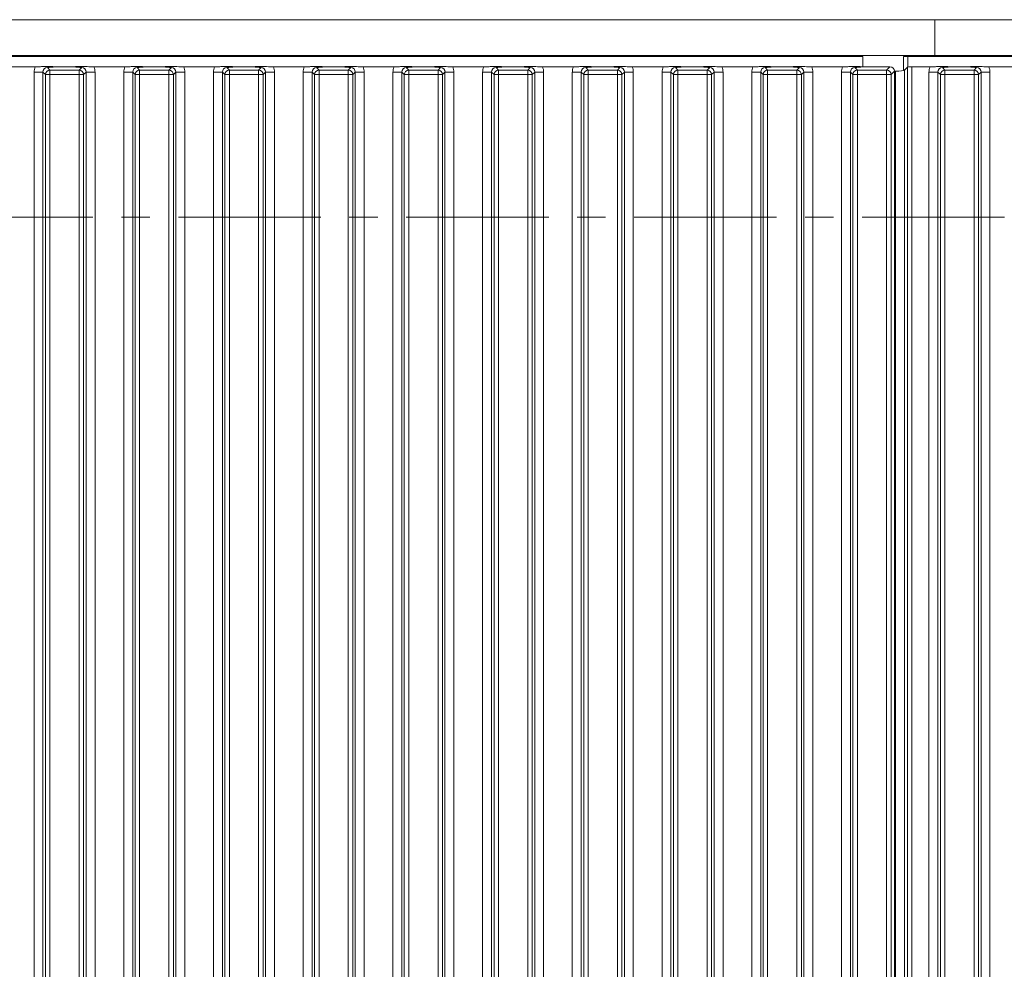
# Model space of a CAD drawing. Extents: x -75409 to -69179, y -21114 to -14610.
# Drawn here: x -72002 to -71782, y -17822 to -17610 of the extents above; entities that cross this region are included whole.
import ezdxf

# ---------------------------------------------------------------- set-up
doc = ezdxf.new("R2010")
doc.units = 0
doc.header["$LTSCALE"] = 5
doc.linetypes.add('CENTER', pattern=[10.16, 6.35, -1.27, 1.27, -1.27])
doc.layers.add('LAYER12', color=30, linetype='Continuous')
doc.layers.add('LAYER14', color=11, linetype='Continuous')

msp = doc.modelspace()

# ---------------------------------------------------------------- linework, layer by layer
at = {"color": 7, "linetype": 'CENTER', "lineweight": 0}
msp.add_line((-71070.98, -17653.94), (-74035.78, -17653.94), dxfattribs=at)
at = {"layer": 'LAYER12', "linetype": 'Continuous', "lineweight": 0}
for p, q in [((-71797.71, -17609.94), (-72210.71, -17609.94)), ((-71797.71, -17609.94), (-71797.71, -17617.94)), ((-72218.71, -17618.14), (-71813.71, -17618.14)), ((-71797.71, -17617.94), (-72210.71, -17617.94)), ((-71908.31, -17617.94), (-71908.31, -17618.14)), ((-71904.11, -17618.14), (-71904.11, -17617.94)), ((-71813.71, -17618.14), (-71813.71, -17620.42)), ((-72005.15, -17620.44), (-71998.27, -17620.44)), ((-71995.52, -17620.63), (-71994.97, -17621.19)), ((-71994.97, -17621.19), (-71988.45, -17621.19)), ((-71994.97, -17621.19), (-71994.97, -17622.18)), ((-71992.74, -17620.44), (-71990.67, -17620.44)), ((-71988.45, -17621.19), (-71987.89, -17620.63)), ((-71988.45, -17621.19), (-71988.45, -17622.18)), ((-71985.15, -17620.44), (-71978.27, -17620.44)), ((-71975.52, -17620.63), (-71974.97, -17621.19)), ((-71974.97, -17622.18), (-71974.97, -17621.19)), ((-71974.97, -17621.19), (-71968.45, -17621.19)), ((-71972.74, -17620.44), (-71970.67, -17620.44)), ((-71968.45, -17621.19), (-71967.89, -17620.63)), ((-71968.45, -17622.18), (-71968.45, -17621.19)), ((-71965.15, -17620.44), (-71958.27, -17620.44)), ((-71955.52, -17620.63), (-71954.97, -17621.19)), ((-71954.97, -17622.18), (-71954.97, -17621.19)), ((-71954.97, -17621.19), (-71948.45, -17621.19)), ((-71952.74, -17620.44), (-71950.67, -17620.44)), ((-71948.45, -17621.19), (-71947.89, -17620.63)), ((-71948.45, -17622.18), (-71948.45, -17621.19)), ((-71945.15, -17620.44), (-71938.27, -17620.44)), ((-71935.52, -17620.63), (-71934.97, -17621.19)), ((-71934.97, -17622.18), (-71934.97, -17621.19)), ((-71934.97, -17621.19), (-71928.45, -17621.19)), ((-71932.74, -17620.44), (-71930.67, -17620.44)), ((-71928.45, -17621.19), (-71927.89, -17620.63)), ((-71928.45, -17622.18), (-71928.45, -17621.19)), ((-71925.15, -17620.44), (-71918.27, -17620.44)), ((-71915.52, -17620.63), (-71914.97, -17621.19)), ((-71914.97, -17622.18), (-71914.97, -17621.19)), ((-71914.97, -17621.19), (-71908.45, -17621.19)), ((-71912.74, -17620.44), (-71910.67, -17620.44)), ((-71908.45, -17621.19), (-71907.89, -17620.63)), ((-71908.45, -17622.18), (-71908.45, -17621.19)), ((-71905.15, -17620.44), (-71898.27, -17620.44)), ((-71895.52, -17620.63), (-71894.97, -17621.19)), ((-71894.97, -17622.18), (-71894.97, -17621.19)), ((-71894.97, -17621.19), (-71888.45, -17621.19)), ((-71892.74, -17620.44), (-71890.67, -17620.44)), ((-71888.45, -17621.19), (-71887.89, -17620.63)), ((-71888.45, -17622.18), (-71888.45, -17621.19)), ((-71885.15, -17620.44), (-71878.27, -17620.44)), ((-71875.52, -17620.63), (-71874.97, -17621.19)), ((-71874.97, -17622.18), (-71874.97, -17621.19)), ((-71874.97, -17621.19), (-71868.45, -17621.19)), ((-71872.74, -17620.44), (-71870.67, -17620.44)), ((-71868.45, -17621.19), (-71867.89, -17620.63)), ((-71868.45, -17622.18), (-71868.45, -17621.19)), ((-71865.15, -17620.44), (-71858.27, -17620.44)), ((-71855.52, -17620.63), (-71854.97, -17621.19)), ((-71854.97, -17622.18), (-71854.97, -17621.19)), ((-71854.97, -17621.19), (-71848.45, -17621.19)), ((-71852.74, -17620.44), (-71850.67, -17620.44)), ((-71848.45, -17621.19), (-71847.89, -17620.63)), ((-71848.45, -17622.18), (-71848.45, -17621.19)), ((-71845.15, -17620.44), (-71838.27, -17620.44)), ((-71835.52, -17620.63), (-71834.97, -17621.19)), ((-71834.97, -17622.18), (-71834.97, -17621.19)), ((-71834.97, -17621.19), (-71828.45, -17621.19)), ((-71832.74, -17620.44), (-71830.67, -17620.44)), ((-71828.45, -17621.19), (-71827.89, -17620.63)), ((-71828.45, -17622.18), (-71828.45, -17621.19)), ((-71825.15, -17620.44), (-71818.27, -17620.44)), ((-71815.52, -17620.63), (-71814.97, -17621.19)), ((-71814.97, -17622.18), (-71814.97, -17621.19)), ((-71814.97, -17621.19), (-71808.45, -17621.19)), ((-71812.74, -17620.44), (-71807.7, -17620.44)), ((-71808.45, -17621.19), (-71807.7, -17620.44)), ((-71808.45, -17622.18), (-71808.45, -17621.19)), ((-71806.71, -17621.44), (-71807.45, -17622.18)), ((-71806.71, -17621.44), (-71806.71, -18103.45)), ((-71998.51, -17621.63), (-71996.52, -17621.63)), ((-71998.51, -18103.26), (-71998.51, -17621.63)), ((-71995.96, -17622.18), (-71996.52, -17621.63)), ((-71996.52, -17621.63), (-71996.52, -18103.26)), ((-71995.96, -18102.7), (-71995.96, -17622.18)), ((-71995.96, -17622.18), (-71994.97, -17622.18)), ((-71994.97, -17622.18), (-71994.97, -18102.7)), ((-71988.45, -17622.18), (-71994.97, -17622.18)), ((-71988.45, -18102.7), (-71988.45, -17622.18)), ((-71988.45, -17622.18), (-71987.45, -17622.18)), ((-71986.9, -17621.63), (-71987.45, -17622.18)), ((-71987.45, -17622.18), (-71987.45, -18102.7)), ((-71986.9, -18103.26), (-71986.9, -17621.63)), ((-71986.9, -17621.63), (-71984.91, -17621.63)), ((-71984.91, -17621.63), (-71984.91, -18103.26)), ((-71978.51, -17621.63), (-71976.52, -17621.63)), ((-71978.51, -18103.26), (-71978.51, -17621.63)), ((-71975.96, -17622.18), (-71976.52, -17621.63)), ((-71976.52, -17621.63), (-71976.52, -18103.26)), ((-71975.96, -18102.7), (-71975.96, -17622.18)), ((-71974.97, -17622.18), (-71975.96, -17622.18)), ((-71974.97, -17622.18), (-71974.97, -18102.7)), ((-71968.45, -17622.18), (-71974.97, -17622.18)), ((-71968.45, -18102.7), (-71968.45, -17622.18)), ((-71967.45, -17622.18), (-71968.45, -17622.18)), ((-71966.9, -17621.63), (-71967.45, -17622.18)), ((-71967.45, -17622.18), (-71967.45, -18102.7)), ((-71966.9, -18103.26), (-71966.9, -17621.63)), ((-71966.9, -17621.63), (-71964.91, -17621.63)), ((-71964.91, -17621.63), (-71964.91, -18103.26)), ((-71958.51, -17621.63), (-71956.52, -17621.63)), ((-71958.51, -18103.26), (-71958.51, -17621.63)), ((-71955.96, -17622.18), (-71956.52, -17621.63)), ((-71956.52, -17621.63), (-71956.52, -18103.26)), ((-71955.96, -18102.7), (-71955.96, -17622.18)), ((-71954.97, -17622.18), (-71955.96, -17622.18)), ((-71954.97, -17622.18), (-71954.97, -18102.7)), ((-71948.45, -17622.18), (-71954.97, -17622.18)), ((-71948.45, -18102.7), (-71948.45, -17622.18)), ((-71947.45, -17622.18), (-71948.45, -17622.18)), ((-71946.9, -17621.63), (-71947.45, -17622.18)), ((-71947.45, -17622.18), (-71947.45, -18102.7)), ((-71946.9, -18103.26), (-71946.9, -17621.63)), ((-71946.9, -17621.63), (-71944.91, -17621.63)), ((-71944.91, -17621.63), (-71944.91, -18103.26)), ((-71938.51, -17621.63), (-71936.52, -17621.63)), ((-71938.51, -18103.26), (-71938.51, -17621.63)), ((-71935.96, -17622.18), (-71936.52, -17621.63)), ((-71936.52, -17621.63), (-71936.52, -18103.26)), ((-71935.96, -18102.7), (-71935.96, -17622.18)), ((-71934.97, -17622.18), (-71935.96, -17622.18)), ((-71934.97, -17622.18), (-71934.97, -18102.7)), ((-71928.45, -17622.18), (-71934.97, -17622.18)), ((-71928.45, -18102.7), (-71928.45, -17622.18)), ((-71927.45, -17622.18), (-71928.45, -17622.18)), ((-71926.9, -17621.63), (-71927.45, -17622.18)), ((-71927.45, -17622.18), (-71927.45, -18102.7)), ((-71926.9, -18103.26), (-71926.9, -17621.63)), ((-71926.9, -17621.63), (-71924.91, -17621.63)), ((-71924.91, -17621.63), (-71924.91, -18103.26)), ((-71918.51, -17621.63), (-71916.52, -17621.63)), ((-71918.51, -18103.26), (-71918.51, -17621.63)), ((-71915.96, -17622.18), (-71916.52, -17621.63)), ((-71916.52, -17621.63), (-71916.52, -18103.26)), ((-71915.96, -18102.7), (-71915.96, -17622.18)), ((-71914.97, -17622.18), (-71915.96, -17622.18)), ((-71914.97, -17622.18), (-71914.97, -18102.7)), ((-71908.45, -17622.18), (-71914.97, -17622.18)), ((-71908.45, -18102.7), (-71908.45, -17622.18)), ((-71907.45, -17622.18), (-71908.45, -17622.18)), ((-71906.9, -17621.63), (-71907.45, -17622.18)), ((-71907.45, -17622.18), (-71907.45, -18102.7)), ((-71906.9, -18103.26), (-71906.9, -17621.63)), ((-71906.9, -17621.63), (-71904.91, -17621.63)), ((-71904.91, -17621.63), (-71904.91, -18103.26)), ((-71898.51, -17621.63), (-71896.52, -17621.63)), ((-71898.51, -18103.26), (-71898.51, -17621.63)), ((-71895.96, -17622.18), (-71896.52, -17621.63)), ((-71896.52, -17621.63), (-71896.52, -18103.26)), ((-71895.96, -18102.7), (-71895.96, -17622.18)), ((-71894.97, -17622.18), (-71895.96, -17622.18)), ((-71894.97, -17622.18), (-71894.97, -18102.7)), ((-71888.45, -17622.18), (-71894.97, -17622.18)), ((-71888.45, -18102.7), (-71888.45, -17622.18)), ((-71887.45, -17622.18), (-71888.45, -17622.18)), ((-71886.9, -17621.63), (-71887.45, -17622.18)), ((-71887.45, -17622.18), (-71887.45, -18102.7)), ((-71886.9, -18103.26), (-71886.9, -17621.63)), ((-71886.9, -17621.63), (-71884.91, -17621.63)), ((-71884.91, -17621.63), (-71884.91, -18103.26)), ((-71878.51, -17621.63), (-71876.52, -17621.63)), ((-71878.51, -18103.26), (-71878.51, -17621.63)), ((-71875.96, -17622.18), (-71876.52, -17621.63)), ((-71876.52, -17621.63), (-71876.52, -18103.26)), ((-71875.96, -18102.7), (-71875.96, -17622.18)), ((-71874.97, -17622.18), (-71875.96, -17622.18)), ((-71874.97, -17622.18), (-71874.97, -18102.7)), ((-71868.45, -17622.18), (-71874.97, -17622.18)), ((-71868.45, -18102.7), (-71868.45, -17622.18)), ((-71867.45, -17622.18), (-71868.45, -17622.18)), ((-71866.9, -17621.63), (-71867.45, -17622.18)), ((-71867.45, -17622.18), (-71867.45, -18102.7)), ((-71866.9, -18103.26), (-71866.9, -17621.63)), ((-71866.9, -17621.63), (-71864.91, -17621.63)), ((-71864.91, -17621.63), (-71864.91, -18103.26)), ((-71858.51, -17621.63), (-71856.52, -17621.63)), ((-71858.51, -18103.26), (-71858.51, -17621.63)), ((-71855.96, -17622.18), (-71856.52, -17621.63)), ((-71856.52, -17621.63), (-71856.52, -18103.26)), ((-71855.96, -18102.7), (-71855.96, -17622.18)), ((-71854.97, -17622.18), (-71855.96, -17622.18)), ((-71854.97, -17622.18), (-71854.97, -18102.7)), ((-71848.45, -17622.18), (-71854.97, -17622.18)), ((-71848.45, -18102.7), (-71848.45, -17622.18)), ((-71847.45, -17622.18), (-71848.45, -17622.18)), ((-71846.9, -17621.63), (-71847.45, -17622.18)), ((-71847.45, -17622.18), (-71847.45, -18102.7)), ((-71846.9, -18103.26), (-71846.9, -17621.63)), ((-71846.9, -17621.63), (-71844.91, -17621.63)), ((-71844.91, -17621.63), (-71844.91, -18103.26)), ((-71838.51, -17621.63), (-71836.52, -17621.63)), ((-71838.51, -18103.26), (-71838.51, -17621.63)), ((-71835.96, -17622.18), (-71836.52, -17621.63)), ((-71836.52, -17621.63), (-71836.52, -18103.26)), ((-71835.96, -18102.7), (-71835.96, -17622.18)), ((-71834.97, -17622.18), (-71835.96, -17622.18)), ((-71834.97, -17622.18), (-71834.97, -18102.7)), ((-71828.45, -17622.18), (-71834.97, -17622.18)), ((-71828.45, -18102.7), (-71828.45, -17622.18)), ((-71827.45, -17622.18), (-71828.45, -17622.18)), ((-71826.9, -17621.63), (-71827.45, -17622.18)), ((-71827.45, -17622.18), (-71827.45, -18102.7)), ((-71826.9, -18103.26), (-71826.9, -17621.63)), ((-71826.9, -17621.63), (-71824.91, -17621.63)), ((-71824.91, -17621.63), (-71824.91, -18103.26)), ((-71818.51, -17621.63), (-71816.52, -17621.63)), ((-71818.51, -18103.26), (-71818.51, -17621.63)), ((-71815.96, -17622.18), (-71816.52, -17621.63)), ((-71816.52, -17621.63), (-71816.52, -18103.26)), ((-71815.96, -18102.7), (-71815.96, -17622.18)), ((-71814.97, -17622.18), (-71815.96, -17622.18)), ((-71814.97, -17622.18), (-71814.97, -18102.7)), ((-71808.45, -17622.18), (-71814.97, -17622.18)), ((-71808.45, -18102.7), (-71808.45, -17622.18)), ((-71807.45, -17622.18), (-71808.45, -17622.18)), ((-71807.45, -17622.18), (-71807.45, -18102.7))]:
    msp.add_line(p, q, dxfattribs=at)
for centre, start, end in [((-71994.95, -17622.2), 90.7299, 179.2701), ((-71988.46, -17622.2), 0.7299, 89.2701), ((-71974.95, -17622.2), 90.7299, 179.2701), ((-71968.46, -17622.2), 0.7299, 89.2701), ((-71954.95, -17622.2), 90.7299, 179.2701), ((-71948.46, -17622.2), 0.7299, 89.2701), ((-71934.95, -17622.2), 90.7299, 179.2701), ((-71928.46, -17622.2), 0.7299, 89.2701), ((-71914.95, -17622.2), 90.7299, 179.2701), ((-71908.46, -17622.2), 0.7299, 89.2701), ((-71894.95, -17622.2), 90.7299, 179.2701), ((-71888.46, -17622.2), 0.7299, 89.2701), ((-71874.95, -17622.2), 90.7299, 179.2701), ((-71868.46, -17622.2), 0.7299, 89.2701), ((-71854.95, -17622.2), 90.7299, 179.2701), ((-71848.46, -17622.2), 0.7299, 89.2701), ((-71834.95, -17622.2), 90.7299, 179.2701), ((-71828.46, -17622.2), 0.7299, 89.2701), ((-71814.95, -17622.2), 90.7299, 179.2701), ((-71808.46, -17622.2), 0.7299, 89.2701)]:
    msp.add_arc(centre, 1.01, start, end, dxfattribs=at)
for centre, major_axis, ratio, start_param, end_param in [((-71995.49, -17621.66), (2.14, -2.14), 0.989133, 3.517641, 3.921528), ((-71995.49, -17621.66), (-0.746, 0.746), 0.948142, 5.50325, 7.06312), ((-71987.92, -17621.66), (0.746, 0.746), 0.948142, 5.50325, 7.06312), ((-71987.92, -17621.66), (2.14, 2.14), 0.989133, 5.50325, 5.907137), ((-71975.49, -17621.66), (2.14, -2.14), 0.989133, 3.517641, 3.921528), ((-71975.49, -17621.66), (-0.746, 0.746), 0.948142, 5.50325, 7.06312), ((-71967.92, -17621.66), (0.746, 0.746), 0.948142, 5.50325, 7.06312), ((-71967.92, -17621.66), (2.14, 2.14), 0.989133, 5.50325, 5.907137), ((-71955.49, -17621.66), (2.14, -2.14), 0.989133, 3.517641, 3.921528), ((-71955.49, -17621.66), (-0.746, 0.746), 0.948142, 5.50325, 7.06312), ((-71947.92, -17621.66), (0.746, 0.746), 0.948142, 5.50325, 7.06312), ((-71947.92, -17621.66), (2.14, 2.14), 0.989133, 5.50325, 5.907137), ((-71935.49, -17621.66), (2.14, -2.14), 0.989133, 3.517641, 3.921528), ((-71935.49, -17621.66), (-0.746, 0.746), 0.948142, 5.50325, 7.06312), ((-71927.92, -17621.66), (0.746, 0.746), 0.948142, 5.50325, 7.06312), ((-71927.92, -17621.66), (2.14, 2.14), 0.989133, 5.50325, 5.907137), ((-71915.49, -17621.66), (2.14, -2.14), 0.989133, 3.517641, 3.921528), ((-71915.49, -17621.66), (-0.746, 0.746), 0.948142, 5.50325, 7.06312), ((-71907.92, -17621.66), (0.746, 0.746), 0.948142, 5.50325, 7.06312), ((-71907.92, -17621.66), (2.14, 2.14), 0.989133, 5.50325, 5.907137), ((-71895.49, -17621.66), (2.14, -2.14), 0.989133, 3.517641, 3.921528), ((-71895.49, -17621.66), (-0.746, 0.746), 0.948142, 5.50325, 7.06312), ((-71887.92, -17621.66), (0.746, 0.746), 0.948142, 5.50325, 7.06312), ((-71887.92, -17621.66), (2.14, 2.14), 0.989133, 5.50325, 5.907137), ((-71875.49, -17621.66), (2.14, -2.14), 0.989133, 3.517641, 3.921528), ((-71875.49, -17621.66), (-0.746, 0.746), 0.948142, 5.50325, 7.06312), ((-71867.92, -17621.66), (0.746, 0.746), 0.948142, 5.50325, 7.06312), ((-71867.92, -17621.66), (2.14, 2.14), 0.989133, 5.50325, 5.907137), ((-71855.49, -17621.66), (2.14, -2.14), 0.989133, 3.517641, 3.921528), ((-71855.49, -17621.66), (-0.746, 0.746), 0.948142, 5.50325, 7.06312), ((-71847.92, -17621.66), (0.746, 0.746), 0.948142, 5.50325, 7.06312), ((-71847.92, -17621.66), (2.14, 2.14), 0.989133, 5.50325, 5.907137), ((-71835.49, -17621.66), (2.14, -2.14), 0.989133, 3.517641, 3.921528), ((-71835.49, -17621.66), (-0.746, 0.746), 0.948142, 5.50325, 7.06312), ((-71827.92, -17621.66), (0.746, 0.746), 0.948142, 5.50325, 7.06312), ((-71827.92, -17621.66), (2.14, 2.14), 0.989133, 5.50325, 5.907137), ((-71815.49, -17621.66), (2.14, -2.14), 0.989133, 3.517641, 3.921528), ((-71815.49, -17621.66), (-0.746, 0.746), 0.948142, 5.50325, 7.06312), ((-71807.71, -17621.45), (0.715, 0.715), 0.989133, 5.50325, 7.06312)]:
    msp.add_ellipse(centre, major_axis=major_axis, ratio=ratio, start_param=start_param, end_param=end_param, dxfattribs=at)
for points, knots in [([(-71998.27, -17620.44), (-71997.92, -17620.44), (-71997.28, -17620.43), (-71996.51, -17620.38), (-71995.93, -17620.35), (-71995.43, -17620.34), (-71994.64, -17620.37), (-71993.85, -17620.43), (-71993.01, -17620.44), (-71992.74, -17620.44)], [0, 0, 0, 0, 0.173025, 0.328781, 0.447371, 0.511707, 0.575886, 0.86554, 1, 1, 1, 1]), ([(-71992.74, -17620.44), (-71993.09, -17620.45), (-71993.79, -17620.46), (-71994.56, -17620.51), (-71995.04, -17620.57), (-71995.32, -17620.6), (-71995.46, -17620.62), (-71995.52, -17620.63), (-71995.52, -17620.63)], [0, 0, 0, 0, 0.297146, 0.607638, 0.80105, 0.89913, 0.997398, 1, 1, 1, 1]), ([(-71990.67, -17620.44), (-71990.33, -17620.44), (-71989.68, -17620.43), (-71988.89, -17620.38), (-71988.29, -17620.35), (-71987.79, -17620.34), (-71987.4, -17620.35), (-71986.66, -17620.4), (-71985.92, -17620.44), (-71985.24, -17620.44), (-71985.15, -17620.44)], [0, 0, 0, 0, 0.173101, 0.332524, 0.455241, 0.520516, 0.585641, 0.658414, 0.951467, 1, 1, 1, 1]), ([(-71987.89, -17620.63), (-71987.89, -17620.63), (-71987.96, -17620.62), (-71988.09, -17620.6), (-71988.37, -17620.57), (-71988.85, -17620.51), (-71989.63, -17620.46), (-71990.33, -17620.45), (-71990.67, -17620.44)], [0, 0, 0, 0, 0.002602, 0.10087, 0.19895, 0.392362, 0.702854, 1, 1, 1, 1]), ([(-71978.27, -17620.44), (-71977.92, -17620.44), (-71977.28, -17620.43), (-71976.51, -17620.38), (-71975.93, -17620.35), (-71975.43, -17620.34), (-71974.64, -17620.37), (-71973.85, -17620.43), (-71973.01, -17620.44), (-71972.74, -17620.44)], [0, 0, 0, 0, 0.173025, 0.328781, 0.447371, 0.511707, 0.575886, 0.86554, 1, 1, 1, 1]), ([(-71972.74, -17620.44), (-71973.09, -17620.45), (-71973.79, -17620.46), (-71974.56, -17620.51), (-71975.04, -17620.57), (-71975.32, -17620.6), (-71975.46, -17620.62), (-71975.52, -17620.63), (-71975.52, -17620.63)], [0, 0, 0, 0, 0.297146, 0.607638, 0.80105, 0.89913, 0.997398, 1, 1, 1, 1]), ([(-71970.67, -17620.44), (-71970.33, -17620.44), (-71969.68, -17620.43), (-71968.89, -17620.38), (-71968.29, -17620.35), (-71967.79, -17620.34), (-71967.4, -17620.35), (-71966.66, -17620.4), (-71965.92, -17620.44), (-71965.24, -17620.44), (-71965.15, -17620.44)], [0, 0, 0, 0, 0.173101, 0.332524, 0.455241, 0.520516, 0.585641, 0.658414, 0.951467, 1, 1, 1, 1]), ([(-71967.89, -17620.63), (-71967.89, -17620.63), (-71967.96, -17620.62), (-71968.09, -17620.6), (-71968.37, -17620.57), (-71968.85, -17620.51), (-71969.63, -17620.46), (-71970.33, -17620.45), (-71970.67, -17620.44)], [0, 0, 0, 0, 0.0026023, 0.1008702, 0.1989501, 0.3923622, 0.7028543, 1, 1, 1, 1]), ([(-71958.27, -17620.44), (-71957.92, -17620.44), (-71957.28, -17620.43), (-71956.51, -17620.38), (-71955.93, -17620.35), (-71955.43, -17620.34), (-71954.64, -17620.37), (-71953.85, -17620.43), (-71953.01, -17620.44), (-71952.74, -17620.44)], [0, 0, 0, 0, 0.173025, 0.328781, 0.447371, 0.511707, 0.575886, 0.86554, 1, 1, 1, 1]), ([(-71952.74, -17620.44), (-71953.09, -17620.45), (-71953.79, -17620.46), (-71954.56, -17620.51), (-71955.04, -17620.57), (-71955.32, -17620.6), (-71955.46, -17620.62), (-71955.52, -17620.63), (-71955.52, -17620.63)], [0, 0, 0, 0, 0.297146, 0.607638, 0.80105, 0.89913, 0.997398, 1, 1, 1, 1]), ([(-71950.67, -17620.44), (-71950.33, -17620.44), (-71949.68, -17620.43), (-71948.89, -17620.38), (-71948.29, -17620.35), (-71947.79, -17620.34), (-71947.4, -17620.35), (-71946.66, -17620.4), (-71945.92, -17620.44), (-71945.24, -17620.44), (-71945.15, -17620.44)], [0, 0, 0, 0, 0.1731005, 0.3325243, 0.4552411, 0.5205159, 0.5856413, 0.6584138, 0.9514671, 1, 1, 1, 1]), ([(-71947.89, -17620.63), (-71947.89, -17620.63), (-71947.96, -17620.62), (-71948.09, -17620.6), (-71948.37, -17620.57), (-71948.85, -17620.51), (-71949.63, -17620.46), (-71950.33, -17620.45), (-71950.67, -17620.44)], [0, 0, 0, 0, 0.002602, 0.10087, 0.19895, 0.392362, 0.702854, 1, 1, 1, 1]), ([(-71938.27, -17620.44), (-71937.92, -17620.44), (-71937.28, -17620.43), (-71936.51, -17620.38), (-71935.93, -17620.35), (-71935.43, -17620.34), (-71934.64, -17620.37), (-71933.85, -17620.43), (-71933.01, -17620.44), (-71932.74, -17620.44)], [0, 0, 0, 0, 0.173025, 0.328781, 0.447371, 0.511707, 0.575886, 0.86554, 1, 1, 1, 1]), ([(-71932.74, -17620.44), (-71933.09, -17620.45), (-71933.79, -17620.46), (-71934.56, -17620.51), (-71935.04, -17620.57), (-71935.32, -17620.6), (-71935.46, -17620.62), (-71935.52, -17620.63), (-71935.52, -17620.63)], [0, 0, 0, 0, 0.297146, 0.607638, 0.80105, 0.89913, 0.997398, 1, 1, 1, 1]), ([(-71930.67, -17620.44), (-71930.33, -17620.44), (-71929.68, -17620.43), (-71928.89, -17620.38), (-71928.29, -17620.35), (-71927.79, -17620.34), (-71927.4, -17620.35), (-71926.66, -17620.4), (-71925.92, -17620.44), (-71925.24, -17620.44), (-71925.15, -17620.44)], [0, 0, 0, 0, 0.173101, 0.332524, 0.455241, 0.520516, 0.585641, 0.658414, 0.951467, 1, 1, 1, 1]), ([(-71927.89, -17620.63), (-71927.89, -17620.63), (-71927.96, -17620.62), (-71928.09, -17620.6), (-71928.37, -17620.57), (-71928.85, -17620.51), (-71929.63, -17620.46), (-71930.33, -17620.45), (-71930.67, -17620.44)], [0, 0, 0, 0, 0.002602, 0.10087, 0.19895, 0.392362, 0.702854, 1, 1, 1, 1]), ([(-71918.27, -17620.44), (-71917.92, -17620.44), (-71917.28, -17620.43), (-71916.51, -17620.38), (-71915.93, -17620.35), (-71915.43, -17620.34), (-71914.64, -17620.37), (-71913.85, -17620.43), (-71913.01, -17620.44), (-71912.74, -17620.44)], [0, 0, 0, 0, 0.173025, 0.328781, 0.447371, 0.511707, 0.575886, 0.86554, 1, 1, 1, 1]), ([(-71912.74, -17620.44), (-71913.09, -17620.45), (-71913.79, -17620.46), (-71914.56, -17620.51), (-71915.04, -17620.57), (-71915.32, -17620.6), (-71915.46, -17620.62), (-71915.52, -17620.63), (-71915.52, -17620.63)], [0, 0, 0, 0, 0.2971457, 0.6076378, 0.8010499, 0.8991298, 0.9973977, 1, 1, 1, 1]), ([(-71910.67, -17620.44), (-71910.33, -17620.44), (-71909.68, -17620.43), (-71908.89, -17620.38), (-71908.29, -17620.35), (-71907.79, -17620.34), (-71907.4, -17620.35), (-71906.66, -17620.4), (-71905.92, -17620.44), (-71905.24, -17620.44), (-71905.15, -17620.44)], [0, 0, 0, 0, 0.1731005, 0.3325243, 0.4552411, 0.5205159, 0.5856413, 0.6584138, 0.9514671, 1, 1, 1, 1]), ([(-71907.89, -17620.63), (-71907.89, -17620.63), (-71907.96, -17620.62), (-71908.09, -17620.6), (-71908.37, -17620.57), (-71908.85, -17620.51), (-71909.63, -17620.46), (-71910.33, -17620.45), (-71910.67, -17620.44)], [0, 0, 0, 0, 0.002602, 0.10087, 0.19895, 0.392362, 0.702854, 1, 1, 1, 1]), ([(-71898.27, -17620.44), (-71897.92, -17620.44), (-71897.28, -17620.43), (-71896.51, -17620.38), (-71895.93, -17620.35), (-71895.43, -17620.34), (-71894.64, -17620.37), (-71893.85, -17620.43), (-71893.01, -17620.44), (-71892.74, -17620.44)], [0, 0, 0, 0, 0.173025, 0.328781, 0.447371, 0.511707, 0.575886, 0.86554, 1, 1, 1, 1]), ([(-71892.74, -17620.44), (-71893.09, -17620.45), (-71893.79, -17620.46), (-71894.56, -17620.51), (-71895.04, -17620.57), (-71895.32, -17620.6), (-71895.46, -17620.62), (-71895.52, -17620.63), (-71895.52, -17620.63)], [0, 0, 0, 0, 0.297146, 0.607638, 0.80105, 0.89913, 0.997398, 1, 1, 1, 1]), ([(-71890.67, -17620.44), (-71890.33, -17620.44), (-71889.68, -17620.43), (-71888.89, -17620.38), (-71888.29, -17620.35), (-71887.79, -17620.34), (-71887.4, -17620.35), (-71886.91, -17620.38), (-71886.29, -17620.42), (-71885.63, -17620.44), (-71885.24, -17620.44), (-71885.15, -17620.44)], [0, 0, 0, 0, 0.172823, 0.331992, 0.454512, 0.519682, 0.584703, 0.657359, 0.802383, 0.951545, 1, 1, 1, 1]), ([(-71887.89, -17620.63), (-71887.89, -17620.63), (-71887.96, -17620.62), (-71888.09, -17620.6), (-71888.37, -17620.57), (-71888.85, -17620.51), (-71889.63, -17620.46), (-71890.33, -17620.45), (-71890.67, -17620.44)], [0, 0, 0, 0, 0.002602, 0.10087, 0.19895, 0.392362, 0.702854, 1, 1, 1, 1]), ([(-71878.27, -17620.44), (-71877.92, -17620.44), (-71877.28, -17620.43), (-71876.51, -17620.38), (-71875.93, -17620.35), (-71875.43, -17620.34), (-71874.91, -17620.36), (-71874.32, -17620.4), (-71873.56, -17620.43), (-71873.01, -17620.44), (-71872.74, -17620.44)], [0, 0, 0, 0, 0.17299, 0.328715, 0.447281, 0.511604, 0.57577, 0.720971, 0.865567, 1, 1, 1, 1]), ([(-71872.74, -17620.44), (-71873.09, -17620.45), (-71873.79, -17620.46), (-71874.56, -17620.51), (-71875.04, -17620.57), (-71875.32, -17620.6), (-71875.46, -17620.62), (-71875.52, -17620.63), (-71875.52, -17620.63)], [0, 0, 0, 0, 0.2971457, 0.6076378, 0.8010499, 0.8991298, 0.9973977, 1, 1, 1, 1]), ([(-71870.67, -17620.44), (-71870.33, -17620.44), (-71869.68, -17620.43), (-71868.89, -17620.38), (-71868.29, -17620.35), (-71867.79, -17620.34), (-71867.4, -17620.35), (-71866.66, -17620.4), (-71865.92, -17620.44), (-71865.24, -17620.44), (-71865.15, -17620.44)], [0, 0, 0, 0, 0.173101, 0.332524, 0.455241, 0.520516, 0.585641, 0.658414, 0.951467, 1, 1, 1, 1]), ([(-71867.89, -17620.63), (-71867.89, -17620.63), (-71867.96, -17620.62), (-71868.09, -17620.6), (-71868.37, -17620.57), (-71868.85, -17620.51), (-71869.63, -17620.46), (-71870.33, -17620.45), (-71870.67, -17620.44)], [0, 0, 0, 0, 0.002602, 0.10087, 0.19895, 0.392362, 0.702854, 1, 1, 1, 1]), ([(-71858.27, -17620.44), (-71857.92, -17620.44), (-71857.28, -17620.43), (-71856.51, -17620.38), (-71855.93, -17620.35), (-71855.43, -17620.34), (-71854.64, -17620.37), (-71853.85, -17620.43), (-71853.01, -17620.44), (-71852.74, -17620.44)], [0, 0, 0, 0, 0.1730248, 0.3287814, 0.4473712, 0.5117066, 0.5758859, 0.8655398, 1, 1, 1, 1]), ([(-71852.74, -17620.44), (-71853.09, -17620.45), (-71853.79, -17620.46), (-71854.56, -17620.51), (-71855.04, -17620.57), (-71855.32, -17620.6), (-71855.46, -17620.62), (-71855.52, -17620.63), (-71855.52, -17620.63)], [0, 0, 0, 0, 0.297146, 0.607638, 0.80105, 0.89913, 0.997398, 1, 1, 1, 1]), ([(-71850.67, -17620.44), (-71850.33, -17620.44), (-71849.68, -17620.43), (-71848.89, -17620.38), (-71848.29, -17620.35), (-71847.79, -17620.34), (-71847.4, -17620.35), (-71846.66, -17620.4), (-71845.92, -17620.44), (-71845.24, -17620.44), (-71845.15, -17620.44)], [0, 0, 0, 0, 0.173101, 0.332524, 0.455241, 0.520516, 0.585641, 0.658414, 0.951467, 1, 1, 1, 1]), ([(-71847.89, -17620.63), (-71847.89, -17620.63), (-71847.96, -17620.62), (-71848.09, -17620.6), (-71848.37, -17620.57), (-71848.85, -17620.51), (-71849.63, -17620.46), (-71850.33, -17620.45), (-71850.67, -17620.44)], [0, 0, 0, 0, 0.002602, 0.10087, 0.19895, 0.392362, 0.702854, 1, 1, 1, 1]), ([(-71838.27, -17620.44), (-71837.92, -17620.44), (-71837.28, -17620.43), (-71836.51, -17620.38), (-71835.93, -17620.35), (-71835.43, -17620.34), (-71834.64, -17620.37), (-71833.85, -17620.43), (-71833.01, -17620.44), (-71832.74, -17620.44)], [0, 0, 0, 0, 0.1730248, 0.3287814, 0.4473712, 0.5117066, 0.5758859, 0.8655398, 1, 1, 1, 1]), ([(-71832.74, -17620.44), (-71833.09, -17620.45), (-71833.79, -17620.46), (-71834.56, -17620.51), (-71835.04, -17620.57), (-71835.32, -17620.6), (-71835.46, -17620.62), (-71835.52, -17620.63), (-71835.52, -17620.63)], [0, 0, 0, 0, 0.2971457, 0.6076378, 0.8010499, 0.8991298, 0.9973977, 1, 1, 1, 1]), ([(-71830.67, -17620.44), (-71830.33, -17620.44), (-71829.68, -17620.43), (-71828.89, -17620.38), (-71828.29, -17620.35), (-71827.79, -17620.34), (-71827.4, -17620.35), (-71826.91, -17620.38), (-71826.29, -17620.42), (-71825.63, -17620.44), (-71825.24, -17620.44), (-71825.15, -17620.44)], [0, 0, 0, 0, 0.1728233, 0.3319917, 0.4545119, 0.5196822, 0.5847033, 0.6573592, 0.802383, 0.9515449, 1, 1, 1, 1]), ([(-71827.89, -17620.63), (-71827.89, -17620.63), (-71827.96, -17620.62), (-71828.09, -17620.6), (-71828.37, -17620.57), (-71828.85, -17620.51), (-71829.63, -17620.46), (-71830.33, -17620.45), (-71830.67, -17620.44)], [0, 0, 0, 0, 0.002602, 0.10087, 0.19895, 0.392362, 0.702854, 1, 1, 1, 1]), ([(-71818.27, -17620.44), (-71817.92, -17620.44), (-71817.28, -17620.43), (-71816.51, -17620.38), (-71815.93, -17620.35), (-71815.43, -17620.34), (-71814.91, -17620.36), (-71814.32, -17620.4), (-71813.56, -17620.43), (-71813.01, -17620.44), (-71812.74, -17620.44)], [0, 0, 0, 0, 0.17299, 0.328715, 0.447281, 0.511604, 0.57577, 0.720971, 0.865567, 1, 1, 1, 1]), ([(-71812.74, -17620.44), (-71813.09, -17620.45), (-71813.79, -17620.46), (-71814.56, -17620.51), (-71815.04, -17620.57), (-71815.32, -17620.6), (-71815.46, -17620.62), (-71815.52, -17620.63), (-71815.52, -17620.63)], [0, 0, 0, 0, 0.297146, 0.607638, 0.80105, 0.89913, 0.997398, 1, 1, 1, 1])]:
    msp.add_open_spline(points, degree=3, knots=knots, dxfattribs=at)
at = {"layer": 'LAYER14', "linetype": 'Continuous', "lineweight": 0}
for p, q in [((-71797.71, -17609.94), (-71797.71, -17617.94)), ((-71357.71, -17609.94), (-71797.71, -17609.94)), ((-71804.71, -17621.14), (-71804.71, -17618.14)), ((-71804.71, -17618.14), (-71803.71, -17618.14)), ((-71803.71, -17618.14), (-71803.71, -17620.5)), ((-71803.71, -17618.14), (-71374.71, -17618.14)), ((-71357.71, -17617.94), (-71797.71, -17617.94)), ((-71806.71, -17621.39), (-71806.45, -17621.39)), ((-71806.45, -18103.5), (-71806.45, -17621.39)), ((-71804.41, -17621.14), (-71804.71, -17621.14)), ((-71804.71, -17621.28), (-71804.71, -17621.14)), ((-71803.8, -17620.54), (-71804.47, -17621.2)), ((-71804.47, -17621.2), (-71804.47, -18103.68)), ((-71803.8, -18104.35), (-71803.8, -17620.54)), ((-71802.81, -17620.44), (-71802.81, -18104.44)), ((-71802.81, -17620.44), (-71798.77, -17620.44)), ((-71796.02, -17620.63), (-71795.47, -17621.19)), ((-71795.47, -17621.19), (-71788.95, -17621.19)), ((-71795.47, -17621.19), (-71795.47, -17622.18)), ((-71793.24, -17620.44), (-71791.17, -17620.44)), ((-71788.95, -17621.19), (-71788.39, -17620.63)), ((-71788.95, -17621.19), (-71788.95, -17622.18)), ((-71785.65, -17620.44), (-71778.77, -17620.44)), ((-71799.01, -17621.63), (-71797.02, -17621.63)), ((-71799.01, -18103.26), (-71799.01, -17621.63)), ((-71796.46, -17622.18), (-71797.02, -17621.63)), ((-71797.02, -17621.63), (-71797.02, -18103.26)), ((-71796.46, -18102.7), (-71796.46, -17622.18)), ((-71796.46, -17622.18), (-71795.47, -17622.18)), ((-71795.47, -17622.18), (-71795.47, -18102.7)), ((-71788.95, -17622.18), (-71795.47, -17622.18)), ((-71788.95, -18102.7), (-71788.95, -17622.18)), ((-71788.95, -17622.18), (-71787.95, -17622.18)), ((-71787.4, -17621.63), (-71787.95, -17622.18)), ((-71787.95, -17622.18), (-71787.95, -18102.7)), ((-71787.4, -18103.26), (-71787.4, -17621.63)), ((-71787.4, -17621.63), (-71785.41, -17621.63)), ((-71785.41, -17621.63), (-71785.41, -18103.26))]:
    msp.add_line(p, q, dxfattribs=at)
for centre, start, end in [((-71795.45, -17622.2), 90.7299, 179.2701), ((-71788.96, -17622.2), 0.7299, 89.2701)]:
    msp.add_arc(centre, 1.01, start, end, dxfattribs=at)
for centre, major_axis, ratio, start_param, end_param in [((-71806.45, -17621.18), (2, 0), 0.105104, 4.712389, 6.178466), ((-71802.81, -17620.55), (1, 0), 0.105104, 1.570796, 3.036873), ((-71795.99, -17621.66), (2.14, -2.14), 0.989133, 3.517641, 3.921528), ((-71795.99, -17621.66), (-0.746, 0.746), 0.948142, 5.50325, 7.06312), ((-71788.42, -17621.66), (0.746, 0.746), 0.948142, 5.50325, 7.06312), ((-71788.42, -17621.66), (2.14, 2.14), 0.989133, 5.50325, 5.907137)]:
    msp.add_ellipse(centre, major_axis=major_axis, ratio=ratio, start_param=start_param, end_param=end_param, dxfattribs=at)
for points, knots in [([(-71798.77, -17620.44), (-71798.42, -17620.44), (-71797.78, -17620.43), (-71797.01, -17620.38), (-71796.43, -17620.35), (-71795.93, -17620.34), (-71795.14, -17620.37), (-71794.35, -17620.43), (-71793.51, -17620.44), (-71793.24, -17620.44)], [0, 0, 0, 0, 0.173025, 0.328781, 0.447371, 0.511707, 0.575886, 0.86554, 1, 1, 1, 1]), ([(-71793.24, -17620.44), (-71793.59, -17620.45), (-71794.29, -17620.46), (-71795.06, -17620.51), (-71795.54, -17620.57), (-71795.82, -17620.6), (-71795.96, -17620.62), (-71796.02, -17620.63), (-71796.02, -17620.63)], [0, 0, 0, 0, 0.297146, 0.607638, 0.80105, 0.89913, 0.997398, 1, 1, 1, 1]), ([(-71791.17, -17620.44), (-71790.83, -17620.44), (-71790.18, -17620.43), (-71789.39, -17620.38), (-71788.79, -17620.35), (-71788.29, -17620.34), (-71787.9, -17620.35), (-71787.16, -17620.4), (-71786.42, -17620.44), (-71785.74, -17620.44), (-71785.65, -17620.44)], [0, 0, 0, 0, 0.173101, 0.332524, 0.455241, 0.520516, 0.585641, 0.658414, 0.951467, 1, 1, 1, 1]), ([(-71788.39, -17620.63), (-71788.39, -17620.63), (-71788.46, -17620.62), (-71788.59, -17620.6), (-71788.87, -17620.57), (-71789.35, -17620.51), (-71790.13, -17620.46), (-71790.83, -17620.45), (-71791.17, -17620.44)], [0, 0, 0, 0, 0.002602, 0.10087, 0.19895, 0.392362, 0.702854, 1, 1, 1, 1])]:
    msp.add_open_spline(points, degree=3, knots=knots, dxfattribs=at)

doc.saveas('drawing.dxf')
